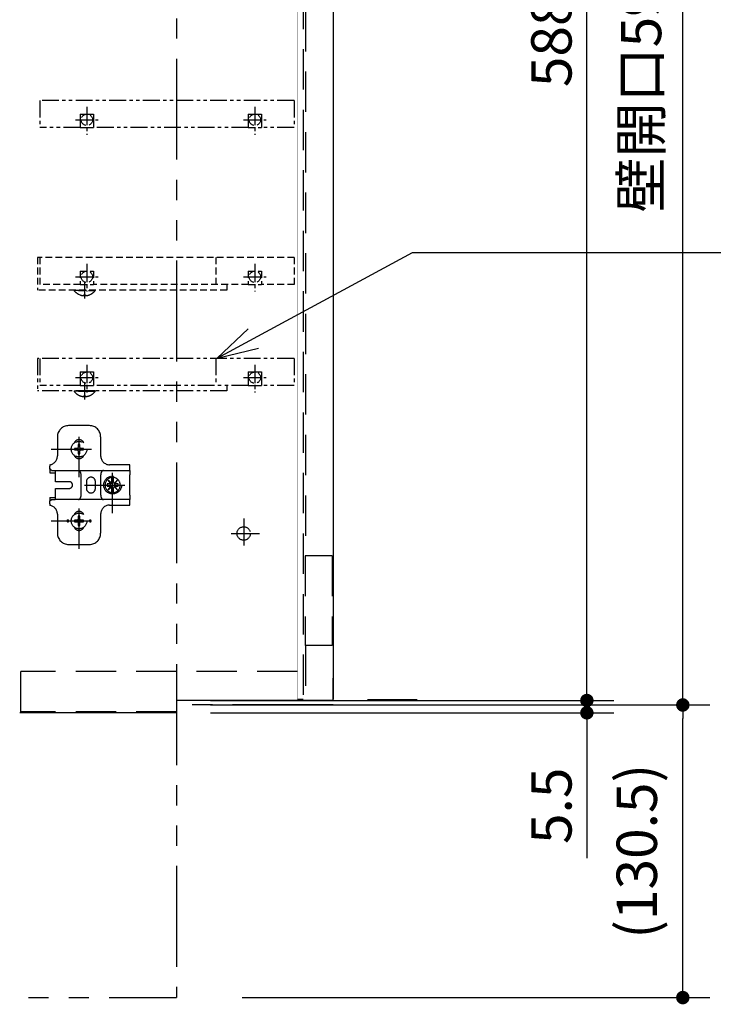
# Model space of a CAD drawing. Units: millimetres. Extents: x -395 to -10, y 7 to 446.
# Drawn here: x -115 to -64, y 75 to 149 of the extents above; entities that cross this region are included whole.
import ezdxf

# ---------------------------------------------------------------- set-up
doc = ezdxf.new("R2010")
doc.units = ezdxf.units.MM
for name, pattern in [('CENTER', [12, 7.5, -1.5, 1.5, -1.5]), ('DASHED', [4.5, 3, -1.5]), ('PHANTOM', [15, 7.5, -1.5, 1.5, -1.5, 1.5, -1.5])]:
    doc.linetypes.add(name, pattern=pattern)
doc.styles.get("Standard").update_dxf_attribs({"font": 'ROMANS', "bigfont": 'BIGFONT'})
doc.dimstyles.new('ISO-25', dxfattribs={"dimtxt": 2.5, "dimasz": 2.5, "dimexe": 1.25, "dimexo": 0.625, "dimtad": 1, "dimtxsty": 'Standard', "dimcen": 2.5, "dimadec": 0, "dimazin": 0, "dimtfac": 1, "dimtmove": 0, "dimatfit": 3, "dimfxl": 1, "dimarcsym": 0})

# ---------------------------------------------------------------- blocks, each defined once
blk = doc.blocks.new('VIS-UYC08L______25020000')
at = {"color": 0, "linetype": 'DASHED'}
for p, q in [((-97, 8.55), (-97, -5.96)), ((17.5, 8.55), (-97, 8.55)), ((-96, 8.55), (-96, -3.45)), ((-17.5, 8.55), (-17.5, -3.45)), ((17.5, 8.55), (17.5, -3.45)), ((-78, 2.55), (-72, 2.55)), ((-78, 2.55), (-78, -3.45)), ((-72, 2.55), (-72, -3.45)), ((-3, 2.55), (-3, -3.45)), ((-3, 2.55), (3, 2.55)), ((3, 2.55), (3, -3.45)), ((-78, -3.45), (-96, -3.45)), ((-78, -3.45), (-72, -3.45)), ((-3, -3.45), (-72, -3.45)), ((-12.5, -3.45), (-12.5, -5.96)), ((-3, -3.45), (3, -3.45)), ((17.5, -3.45), (3, -3.45)), ((-12.5, -5.96), (-97, -5.96)), ((-80.7, -5.96), (-80.7, -6.248445)), ((-80.7, -5.96), (-78.2, -5.96)), ((-71.3, -6.248445), (-80.7, -6.248445)), ((-78.2, -5.96), (-72.8, -5.96)), ((-78.15, -8.057184), (-78.15, -8.068546)), ((-76.36, -8.388012), (-76.36, -8.057184)), ((-75.64, -8.057184), (-75.64, -8.388012)), ((-73.85, -8.057184), (-73.85, -8.068546)), ((-71.3, -5.96), (-72.799823, -5.96)), ((-71.3, -6.248445), (-71.3, -5.96))]:
    blk.add_line(p, q, dxfattribs=at)
at = {"color": 0, "linetype": 'CENTER'}
for p, q in [((-75, 5.75), (-75, -6.65)), ((-75, 5.09), (-75, -5.09)), ((0, 5.75), (0, -6.65)), ((0, 5.09), (0, -5.09)), ((-80.09, 0), (-69.91, 0)), ((-5.09, 0), (5.09, 0)), ((-76, -2.46), (-76, -9.748445))]:
    blk.add_line(p, q, dxfattribs=at)
at = {"color": 0, "linetype": 'DASHED'}
for points in [[(-76.862252, -8.388012), (-76.855418, -8.388794), (-76.848584, -8.389567), (-76.841749, -8.390331), (-76.834914, -8.391085), (-76.828077, -8.391829), (-76.82124, -8.392564), (-76.814401, -8.39329), (-76.807562, -8.394007), (-76.800722, -8.394713), (-76.793882, -8.395411), (-76.78704, -8.396099), (-76.780198, -8.396777), (-76.773355, -8.397447), (-76.766511, -8.398106), (-76.759666, -8.398756), (-76.752821, -8.399397), (-76.745975, -8.400029), (-76.739128, -8.40065), (-76.732281, -8.401263), (-76.725433, -8.401866), (-76.718584, -8.402459), (-76.711735, -8.403044), (-76.704885, -8.403618), (-76.698034, -8.404183), (-76.691183, -8.404739), (-76.684331, -8.405285), (-76.677478, -8.405822), (-76.670625, -8.40635), (-76.663771, -8.406868), (-76.656917, -8.407376), (-76.650062, -8.407875), (-76.643206, -8.408364), (-76.63635, -8.408845), (-76.629494, -8.409315), (-76.622636, -8.409776), (-76.615779, -8.410228), (-76.608921, -8.41067), (-76.602062, -8.411103), (-76.595203, -8.411526), (-76.588343, -8.41194), (-76.581483, -8.412344), (-76.574623, -8.412739), (-76.567762, -8.413125), (-76.5609, -8.413501), (-76.554038, -8.413867), (-76.547176, -8.414224), (-76.540314, -8.414572), (-76.533451, -8.41491), (-76.526587, -8.415238), (-76.519723, -8.415558)], [(-76.516523, -8.415238), (-76.506922, -8.414224), (-76.500522, -8.413501), (-76.494123, -8.412739), (-76.487725, -8.41194), (-76.481328, -8.411103), (-76.474932, -8.410228), (-76.468537, -8.409315), (-76.462142, -8.408364), (-76.455749, -8.407376), (-76.449357, -8.40635), (-76.442966, -8.405285), (-76.436576, -8.404183), (-76.430187, -8.403044), (-76.423799, -8.401866), (-76.417413, -8.40065), (-76.411028, -8.399397), (-76.404645, -8.398106), (-76.398262, -8.396777), (-76.391881, -8.395411), (-76.385502, -8.394007), (-76.379124, -8.392564), (-76.372748, -8.391085), (-76.366373, -8.389567), (-76.36, -8.388012)], [(-75.636814, -8.388794), (-75.627252, -8.391085), (-75.620876, -8.392564), (-75.614498, -8.394007), (-75.608118, -8.395411), (-75.601738, -8.396777), (-75.595355, -8.398106), (-75.588972, -8.399397), (-75.582587, -8.40065), (-75.5762, -8.401866), (-75.569813, -8.403044), (-75.563424, -8.404183), (-75.557034, -8.405285), (-75.550643, -8.40635), (-75.544251, -8.407376), (-75.537857, -8.408364), (-75.531463, -8.409315), (-75.525068, -8.410228), (-75.518672, -8.411103), (-75.512274, -8.41194), (-75.505876, -8.412739), (-75.499478, -8.413501), (-75.493078, -8.414224), (-75.486678, -8.41491), (-75.480276, -8.415558)], [(-75.480276, -8.415558), (-75.473413, -8.415238), (-75.466549, -8.41491), (-75.459686, -8.414572), (-75.452824, -8.414224), (-75.445961, -8.413867), (-75.4391, -8.413501), (-75.432238, -8.413125), (-75.425377, -8.412739), (-75.418517, -8.412344), (-75.411657, -8.41194), (-75.404797, -8.411526), (-75.397938, -8.411103), (-75.391079, -8.41067), (-75.384221, -8.410228), (-75.377363, -8.409776), (-75.370506, -8.409315), (-75.36365, -8.408845), (-75.356794, -8.408364), (-75.349938, -8.407875), (-75.343083, -8.407376), (-75.336229, -8.406868), (-75.329375, -8.40635), (-75.322522, -8.405822), (-75.315669, -8.405285), (-75.308817, -8.404739), (-75.301966, -8.404183), (-75.295115, -8.403618), (-75.288265, -8.403044), (-75.281416, -8.402459), (-75.274567, -8.401866), (-75.267719, -8.401263), (-75.260871, -8.40065), (-75.254025, -8.400029), (-75.247179, -8.399397), (-75.240333, -8.398756), (-75.233489, -8.398106), (-75.226645, -8.397447), (-75.219802, -8.396777), (-75.21296, -8.396099), (-75.206118, -8.395411), (-75.199278, -8.394713), (-75.192438, -8.394007), (-75.185599, -8.39329), (-75.17876, -8.392564), (-75.171923, -8.391829), (-75.165086, -8.391085), (-75.15825, -8.390331), (-75.151416, -8.389567), (-75.144581, -8.388794), (-75.137748, -8.388012)]]:
    blk.add_lwpolyline(points, dxfattribs=at)
for centre in [(-75, 0), (0, 0)]:
    blk.add_circle(centre, 2.55, dxfattribs=at)
for radius, start, end in [(6.1, 219.601927, 249.362206), (6.089368, 249.324524, 261.859585), (5.708546, 266.384337, 273.615663), (6.089368, 278.140415, 290.675476), (6.1, 290.637794, 320.398073)]:
    blk.add_arc((-76, -2.36), radius, start, end, dxfattribs=at)
at = {"color": 0}
blk.add_point((0, 0), dxfattribs=at)
blk = doc.blocks.new('VIS-UYC08L______25020002')
at = {"color": 0, "linetype": 'PHANTOM'}
for p, q in [((-97, 8.55), (-97, -5.96)), ((17.5, 8.55), (-97, 8.55)), ((-96, 8.55), (-96, -3.45)), ((-17.5, 8.55), (-17.5, -3.45)), ((17.5, 8.55), (17.5, -3.45)), ((-78, 2.55), (-72, 2.55)), ((-78, 2.55), (-78, -3.45)), ((-72, 2.55), (-72, -3.45)), ((-3, 2.55), (-3, -3.45)), ((-3, 2.55), (3, 2.55)), ((3, 2.55), (3, -3.45)), ((-78, -3.45), (-96, -3.45)), ((-78, -3.45), (-72, -3.45)), ((-3, -3.45), (-72, -3.45)), ((-12.5, -3.45), (-12.5, -5.96)), ((-3, -3.45), (3, -3.45)), ((17.5, -3.45), (3, -3.45)), ((-12.5, -5.96), (-97, -5.96)), ((-80.7, -5.96), (-80.7, -6.248445)), ((-80.7, -5.96), (-78.2, -5.96)), ((-71.3, -6.248445), (-80.7, -6.248445)), ((-78.2, -5.96), (-72.8, -5.96)), ((-78.15, -8.057184), (-78.15, -8.068546)), ((-76.36, -8.388012), (-76.36, -8.057184)), ((-75.64, -8.057184), (-75.64, -8.388012)), ((-73.85, -8.057184), (-73.85, -8.068546)), ((-71.3, -5.96), (-72.799823, -5.96)), ((-71.3, -6.248445), (-71.3, -5.96))]:
    blk.add_line(p, q, dxfattribs=at)
at = {"color": 0, "linetype": 'CENTER'}
for p, q in [((-75, 5.75), (-75, -6.65)), ((-75, 5.09), (-75, -5.09)), ((0, 5.75), (0, -6.65)), ((0, 5.09), (0, -5.09)), ((-80.09, 0), (-69.91, 0)), ((-5.09, 0), (5.09, 0)), ((-76, -2.46), (-76, -9.748445))]:
    blk.add_line(p, q, dxfattribs=at)
at = {"color": 0, "linetype": 'PHANTOM'}
for points in [[(-76.862252, -8.388012), (-76.855418, -8.388794), (-76.848584, -8.389567), (-76.841749, -8.390331), (-76.834914, -8.391085), (-76.828077, -8.391829), (-76.82124, -8.392564), (-76.814401, -8.39329), (-76.807562, -8.394007), (-76.800722, -8.394713), (-76.793882, -8.395411), (-76.78704, -8.396099), (-76.780198, -8.396777), (-76.773355, -8.397447), (-76.766511, -8.398106), (-76.759666, -8.398756), (-76.752821, -8.399397), (-76.745975, -8.400029), (-76.739128, -8.40065), (-76.732281, -8.401263), (-76.725433, -8.401866), (-76.718584, -8.402459), (-76.711735, -8.403044), (-76.704885, -8.403618), (-76.698034, -8.404183), (-76.691183, -8.404739), (-76.684331, -8.405285), (-76.677478, -8.405822), (-76.670625, -8.40635), (-76.663771, -8.406868), (-76.656917, -8.407376), (-76.650062, -8.407875), (-76.643206, -8.408364), (-76.63635, -8.408845), (-76.629494, -8.409315), (-76.622636, -8.409776), (-76.615779, -8.410228), (-76.608921, -8.41067), (-76.602062, -8.411103), (-76.595203, -8.411526), (-76.588343, -8.41194), (-76.581483, -8.412344), (-76.574623, -8.412739), (-76.567762, -8.413125), (-76.5609, -8.413501), (-76.554038, -8.413867), (-76.547176, -8.414224), (-76.540314, -8.414572), (-76.533451, -8.41491), (-76.526587, -8.415238), (-76.519723, -8.415558)], [(-76.516523, -8.415238), (-76.506922, -8.414224), (-76.500522, -8.413501), (-76.494123, -8.412739), (-76.487725, -8.41194), (-76.481328, -8.411103), (-76.474932, -8.410228), (-76.468537, -8.409315), (-76.462142, -8.408364), (-76.455749, -8.407376), (-76.449357, -8.40635), (-76.442966, -8.405285), (-76.436576, -8.404183), (-76.430187, -8.403044), (-76.423799, -8.401866), (-76.417413, -8.40065), (-76.411028, -8.399397), (-76.404645, -8.398106), (-76.398262, -8.396777), (-76.391881, -8.395411), (-76.385502, -8.394007), (-76.379124, -8.392564), (-76.372748, -8.391085), (-76.366373, -8.389567), (-76.36, -8.388012)], [(-75.636814, -8.388794), (-75.627252, -8.391085), (-75.620876, -8.392564), (-75.614498, -8.394007), (-75.608118, -8.395411), (-75.601738, -8.396777), (-75.595355, -8.398106), (-75.588972, -8.399397), (-75.582587, -8.40065), (-75.5762, -8.401866), (-75.569813, -8.403044), (-75.563424, -8.404183), (-75.557034, -8.405285), (-75.550643, -8.40635), (-75.544251, -8.407376), (-75.537857, -8.408364), (-75.531463, -8.409315), (-75.525068, -8.410228), (-75.518672, -8.411103), (-75.512274, -8.41194), (-75.505876, -8.412739), (-75.499478, -8.413501), (-75.493078, -8.414224), (-75.486678, -8.41491), (-75.480276, -8.415558)], [(-75.480276, -8.415558), (-75.473413, -8.415238), (-75.466549, -8.41491), (-75.459686, -8.414572), (-75.452824, -8.414224), (-75.445961, -8.413867), (-75.4391, -8.413501), (-75.432238, -8.413125), (-75.425377, -8.412739), (-75.418517, -8.412344), (-75.411657, -8.41194), (-75.404797, -8.411526), (-75.397938, -8.411103), (-75.391079, -8.41067), (-75.384221, -8.410228), (-75.377363, -8.409776), (-75.370506, -8.409315), (-75.36365, -8.408845), (-75.356794, -8.408364), (-75.349938, -8.407875), (-75.343083, -8.407376), (-75.336229, -8.406868), (-75.329375, -8.40635), (-75.322522, -8.405822), (-75.315669, -8.405285), (-75.308817, -8.404739), (-75.301966, -8.404183), (-75.295115, -8.403618), (-75.288265, -8.403044), (-75.281416, -8.402459), (-75.274567, -8.401866), (-75.267719, -8.401263), (-75.260871, -8.40065), (-75.254025, -8.400029), (-75.247179, -8.399397), (-75.240333, -8.398756), (-75.233489, -8.398106), (-75.226645, -8.397447), (-75.219802, -8.396777), (-75.21296, -8.396099), (-75.206118, -8.395411), (-75.199278, -8.394713), (-75.192438, -8.394007), (-75.185599, -8.39329), (-75.17876, -8.392564), (-75.171923, -8.391829), (-75.165086, -8.391085), (-75.15825, -8.390331), (-75.151416, -8.389567), (-75.144581, -8.388794), (-75.137748, -8.388012)]]:
    blk.add_lwpolyline(points, dxfattribs=at)
at = {"color": 0, "linetype": 'DASHED'}
for centre in [(-75, 0), (0, 0)]:
    blk.add_circle(centre, 2.55, dxfattribs=at)
at = {"color": 0, "linetype": 'PHANTOM'}
for radius, start, end in [(6.1, 219.601927, 249.362206), (6.089368, 249.324524, 261.859585), (5.708546, 266.384337, 273.615663), (6.089368, 278.140415, 290.675476), (6.1, 290.637794, 320.398073)]:
    blk.add_arc((-76, -2.36), radius, start, end, dxfattribs=at)
at = {"color": 0}
blk.add_point((0, 0), dxfattribs=at)
blk = doc.blocks.new('VIS-UYC08L______25020003')
at = {"color": 0, "linetype": 'PHANTOM'}
for p, q in [((17.5, 8.55), (-96, 8.55)), ((-96, 8.55), (-96, -3.45)), ((17.5, 8.55), (17.5, -3.45)), ((-78, 2.55), (-72, 2.55)), ((-78, 2.55), (-78, -3.45)), ((-72, 2.55), (-72, -3.45)), ((-3, 2.55), (-3, -3.45)), ((-3, 2.55), (3, 2.55)), ((3, 2.55), (3, -3.45)), ((-78, -3.45), (-96, -3.45)), ((-78, -3.45), (-72, -3.45)), ((-3, -3.45), (-72, -3.45)), ((17.5, -3.45), (3, -3.45))]:
    blk.add_line(p, q, dxfattribs=at)
at = {"color": 0, "linetype": 'CENTER'}
for p, q in [((-75, 5.75), (-75, -6.65)), ((-75, 5.09), (-75, -5.09)), ((0, 5.75), (0, -6.65)), ((0, 5.09), (0, -5.09)), ((-80.09, 0), (-69.91, 0)), ((-5.09, 0), (5.09, 0))]:
    blk.add_line(p, q, dxfattribs=at)
at = {"color": 0, "linetype": 'DASHED'}
blk.add_line((-3, -3.45), (3, -3.45), dxfattribs=at)
for centre in [(-75, 0), (0, 0)]:
    blk.add_circle(centre, 2.55, dxfattribs=at)
at = {"color": 0}
blk.add_point((0, 0), dxfattribs=at)
blk = doc.blocks.new('_Dot')
at = {"color": 0, "linetype": 'ByBlock', "lineweight": -2}
blk.add_line((-0.5, 0), (-1, 0), dxfattribs=at)
at = {"color": 0, "linetype": 'ByBlock', "const_width": 0.5}
blk.add_lwpolyline([(-0.25, 0, 1), (0.25, 0, 1)], format="xyb", close=True, dxfattribs=at)
blk = doc.blocks.new('*D16')
at = {"color": 0, "lineweight": -2}
for p, q in [((-98.75, 97.726), (-63.957, 97.726)), ((-65.957, 76.976), (-65.957, 96.726)), ((-98.75, 75.976), (-63.957, 75.976))]:
    blk.add_line(p, q, dxfattribs=at)
at = {"layer": 'Defpoints', "color": 0}
for p in [(-101.29, 97.726), (-65.957, 97.726), (-101.29, 75.976)]:
    blk.add_point(p, dxfattribs=at)
at = {"color": 0, "lineweight": -2}
for p, rotation in [((-65.957, 97.726), 90), ((-65.957, 75.976), 270)]:
    blk.add_blockref('_Dot', p, dxfattribs=dict(at, rotation=rotation))
at = {"color": 0, "insert": (-68.993, 86.852), "char_height": 3, "attachment_point": 5, "rotation": 90}
blk.add_mtext('(130.5)', dxfattribs=at)
blk = doc.blocks.new('*D24')
at = {"color": 0, "lineweight": -2}
for p, q in [((-89.417, 196.393), (-63.957, 196.393)), ((-65.957, 98.726), (-65.957, 195.393)), ((-101.084, 97.726), (-63.957, 97.726))]:
    blk.add_line(p, q, dxfattribs=at)
at = {"layer": 'Defpoints', "color": 0}
for p in [(-91.957, 196.393), (-65.957, 196.393), (-103.624, 97.726)]:
    blk.add_point(p, dxfattribs=at)
at = {"color": 0, "lineweight": -2}
for p, rotation in [((-65.957, 196.393), 90), ((-65.957, 97.726), 270)]:
    blk.add_blockref('_Dot', p, dxfattribs=dict(at, rotation=rotation))
at = {"color": 0, "insert": (-68.676, 147.061), "char_height": 3, "attachment_point": 5, "rotation": 90}
blk.add_mtext('壁開口593±3', dxfattribs=at)
blk = doc.blocks.new('*D34')
at = {"color": 0, "lineweight": -2}
for p, q in [((-73.095, 99.06), (-73.095, 100.06)), ((-101.084, 98.06), (-71.095, 98.06)), ((-73.095, 97.143), (-73.095, 98.06)), ((-101.084, 97.143), (-71.095, 97.143)), ((-73.095, 97.143), (-73.095, 86.34)), ((-73.095, 96.143), (-73.095, 95.143))]:
    blk.add_line(p, q, dxfattribs=at)
at = {"layer": 'Defpoints', "color": 0}
for p in [(-103.624, 98.06), (-73.095, 98.06), (-103.624, 97.143)]:
    blk.add_point(p, dxfattribs=at)
at = {"color": 0, "lineweight": -2}
for p, rotation in [((-73.095, 98.06), 270), ((-73.095, 97.143), 90)]:
    blk.add_blockref('_Dot', p, dxfattribs=dict(at, rotation=rotation))
at = {"color": 0, "insert": (-75.345, 90.233), "char_height": 3, "attachment_point": 5, "rotation": 90}
blk.add_mtext('5.5', dxfattribs=at)
blk = doc.blocks.new('*D36')
at = {"color": 0, "lineweight": -2}
for p, q in [((-89.417, 196.06), (-71.095, 196.06)), ((-73.095, 99.06), (-73.095, 195.06)), ((-89.417, 98.06), (-71.095, 98.06))]:
    blk.add_line(p, q, dxfattribs=at)
at = {"layer": 'Defpoints', "color": 0}
for p in [(-91.957, 196.06), (-73.095, 196.06), (-91.957, 98.06)]:
    blk.add_point(p, dxfattribs=at)
at = {"color": 0, "lineweight": -2}
for p, rotation in [((-73.095, 196.06), 90), ((-73.095, 98.06), 270)]:
    blk.add_blockref('_Dot', p, dxfattribs=dict(at, rotation=rotation))
at = {"color": 0, "insert": (-75.345, 147.061), "char_height": 3, "attachment_point": 5, "rotation": 90}
blk.add_mtext('588', dxfattribs=at)
blk = doc.blocks.new('*D47')
at = {"color": 0, "lineweight": -2}
for p, q in [((-116.33, 121.485), (-128.175, 121.485)), ((-126.175, 101.226), (-126.175, 120.485)), ((-117.747, 100.226), (-128.175, 100.226))]:
    blk.add_line(p, q, dxfattribs=at)
at = {"layer": 'Defpoints', "color": 0}
for p in [(-126.176, 121.485), (-113.79, 121.485), (-115.207, 100.226)]:
    blk.add_point(p, dxfattribs=at)
at = {"color": 0, "lineweight": -2}
for p, rotation in [((-126.175, 121.485), 90), ((-126.175, 100.226), 270)]:
    blk.add_blockref('_Dot', p, dxfattribs=dict(at, rotation=rotation))
at = {"color": 0, "insert": (-128.425, 110.856), "char_height": 3, "attachment_point": 5, "rotation": 90}
blk.add_mtext('127.6', dxfattribs=at)
blk = doc.blocks.new('*D48')
at = {"color": 0, "lineweight": -2}
for p, q in [((-116.33, 128.985), (-128.175, 128.985)), ((-126.175, 124.485), (-126.175, 127.985)), ((-116.33, 123.485), (-128.175, 123.485))]:
    blk.add_line(p, q, dxfattribs=at)
at = {"layer": 'Defpoints', "color": 0}
for p in [(-126.176, 128.985), (-113.79, 128.985), (-113.79, 123.485)]:
    blk.add_point(p, dxfattribs=at)
at = {"color": 0, "lineweight": -2}
for p, rotation in [((-126.175, 128.985), 90), ((-126.175, 123.485), 270)]:
    blk.add_blockref('_Dot', p, dxfattribs=dict(at, rotation=rotation))
at = {"color": 0, "insert": (-128.425, 126.236), "char_height": 3, "attachment_point": 5, "rotation": 90}
blk.add_mtext('33', dxfattribs=at)
blk = doc.blocks.new('*D49')
at = {"color": 0, "lineweight": -2}
for p, q in [((-116.33, 140.651), (-128.175, 140.651)), ((-126.175, 131.985), (-126.175, 139.651)), ((-116.33, 130.985), (-128.175, 130.985))]:
    blk.add_line(p, q, dxfattribs=at)
at = {"layer": 'Defpoints', "color": 0}
for p in [(-126.176, 140.651), (-113.79, 140.651), (-113.79, 130.985)]:
    blk.add_point(p, dxfattribs=at)
at = {"color": 0, "lineweight": -2}
for p, rotation in [((-126.175, 140.651), 90), ((-126.175, 130.985), 270)]:
    blk.add_blockref('_Dot', p, dxfattribs=dict(at, rotation=rotation))
at = {"color": 0, "insert": (-128.425, 135.819), "char_height": 3, "attachment_point": 5, "rotation": 90}
blk.add_mtext('58', dxfattribs=at)
blk = doc.blocks.new('*D50')
at = {"color": 0, "lineweight": -2}
for p, q in [((-116.33, 152.318), (-128.175, 152.318)), ((-126.175, 143.651), (-126.175, 151.318)), ((-116.33, 142.651), (-128.175, 142.651))]:
    blk.add_line(p, q, dxfattribs=at)
at = {"layer": 'Defpoints', "color": 0}
for p in [(-126.176, 152.318), (-113.79, 152.318), (-113.79, 142.651)]:
    blk.add_point(p, dxfattribs=at)
at = {"color": 0, "lineweight": -2}
for p, rotation in [((-126.175, 152.318), 90), ((-126.175, 142.651), 270)]:
    blk.add_blockref('_Dot', p, dxfattribs=dict(at, rotation=rotation))
at = {"color": 0, "insert": (-128.425, 147.486), "char_height": 3, "attachment_point": 5, "rotation": 90}
blk.add_mtext('58', dxfattribs=at)

msp = doc.modelspace()

# ---------------------------------------------------------------- linework, layer by layer
at = {"color": 7, "linetype": 'PHANTOM'}
for p, q in [((-103.624, 235.763), (-103.624, 75.976)), ((-91.957, 97.726), (-103.624, 97.726)), ((-91.957, 97.726), (-103.624, 97.726))]:
    msp.add_line(p, q, dxfattribs=at)
at = {"color": 7, "linetype": 'DASHED'}
for p, q in [((-94.207, 195.976), (-94.207, 98.143)), ((-94.024, 185.31), (-94.024, 108.81)), ((-110.874, 114.66), (-110.874, 118.826)), ((-110.099, 118.493), (-111.649, 118.493)), ((-112.482, 117.66), (-112.482, 116.243)), ((-109.265, 116.252), (-109.265, 117.66)), ((-112.957, 116.743), (-108.79, 116.743)), ((-111.215, 116.803), (-111.215, 116.683)), ((-111.017, 116.803), (-111.215, 116.803)), ((-111.215, 116.683), (-111.017, 116.683)), ((-110.96, 116.83), (-111.017, 116.803)), ((-111.017, 116.683), (-110.96, 116.656)), ((-110.934, 116.887), (-110.96, 116.83)), ((-110.96, 116.656), (-110.934, 116.599)), ((-110.934, 117.085), (-110.934, 116.887)), ((-110.814, 117.085), (-110.934, 117.085)), ((-110.934, 116.599), (-110.934, 116.401)), ((-110.934, 116.401), (-110.814, 116.401)), ((-110.814, 116.887), (-110.814, 117.085)), ((-110.787, 116.83), (-110.814, 116.887)), ((-110.814, 116.599), (-110.787, 116.656)), ((-110.814, 116.401), (-110.814, 116.599)), ((-110.73, 116.803), (-110.787, 116.83)), ((-110.787, 116.656), (-110.73, 116.683)), ((-110.532, 116.803), (-110.73, 116.803)), ((-110.73, 116.683), (-110.532, 116.683)), ((-110.532, 116.683), (-110.532, 116.803)), ((-108.374, 111.993), (-108.374, 116.16)), ((-113.04, 115.585), (-113.04, 115.47)), ((-113.04, 115.307), (-113.04, 115.47)), ((-113.04, 115.26), (-113.04, 115.307)), ((-113.04, 115.26), (-113.04, 114.993)), ((-113.04, 114.993), (-112.624, 114.993)), ((-112.927, 115.16), (-112.624, 115.16)), ((-112.624, 114.826), (-112.624, 115.16)), ((-112.624, 115.16), (-111.128, 115.16)), ((-111.128, 115.16), (-110.916, 115.16)), ((-110.916, 115.16), (-109.065, 115.16)), ((-109.065, 115.16), (-108.805, 115.16)), ((-108.805, 115.16), (-107.623, 115.16)), ((-107.09, 115.585), (-108.599, 115.585)), ((-107.623, 115.16), (-107.09, 115.16)), ((-107.09, 115.16), (-107.09, 115.585)), ((-107.09, 115.16), (-107.09, 114.826)), ((-112.624, 114.493), (-112.624, 114.826)), ((-112.624, 114.326), (-112.624, 114.493)), ((-111.607, 114.326), (-112.624, 114.326)), ((-110.724, 113.326), (-110.724, 114.826)), ((-110.324, 114.326), (-110.324, 113.826)), ((-109.657, 113.826), (-109.657, 114.326)), ((-109.257, 113.326), (-109.257, 114.826)), ((-108.727, 114.43), (-108.55, 114.214)), ((-108.52, 114.259), (-108.727, 114.43)), ((-108.465, 114.705), (-108.465, 114.636)), ((-108.465, 114.636), (-108.465, 114.285)), ((-108.299, 114.41), (-108.465, 114.41)), ((-108.299, 114.639), (-108.299, 114.707)), ((-108.299, 114.271), (-108.299, 114.639)), ((-108.02, 114.43), (-108.244, 114.245)), ((-108.198, 114.214), (-108.02, 114.43)), ((-107.09, 113.326), (-107.09, 114.826)), ((-112.624, 113.66), (-112.624, 113.826)), ((-112.624, 113.826), (-111.607, 113.826)), ((-112.624, 113.326), (-112.624, 113.66)), ((-110.874, 109.326), (-110.874, 113.493)), ((-110.457, 114.076), (-106.29, 114.076)), ((-108.575, 114.16), (-108.79, 114.16)), ((-108.79, 114.16), (-108.79, 113.993)), ((-108.79, 113.993), (-108.575, 113.993)), ((-108.55, 113.938), (-108.727, 113.723)), ((-108.727, 113.723), (-108.52, 113.894)), ((-108.465, 113.868), (-108.465, 113.516)), ((-108.465, 113.743), (-108.299, 113.743)), ((-108.465, 113.516), (-108.465, 113.447)), ((-108.299, 113.514), (-108.299, 113.882)), ((-108.299, 113.445), (-108.299, 113.514)), ((-108.244, 113.907), (-108.02, 113.723)), ((-108.02, 113.723), (-108.198, 113.938)), ((-107.957, 114.16), (-108.172, 114.16)), ((-108.172, 113.993), (-107.957, 113.993)), ((-107.957, 113.993), (-107.957, 114.16)), ((-113.04, 113.16), (-112.643, 113.16)), ((-113.04, 113.16), (-113.04, 112.893)), ((-113.04, 112.846), (-113.04, 112.893)), ((-113.04, 112.682), (-113.04, 112.846)), ((-112.927, 112.993), (-112.643, 112.993)), ((-112.628, 113.16), (-112.643, 113.16)), ((-112.628, 112.993), (-112.643, 112.993)), ((-111.128, 112.993), (-112.628, 112.993)), ((-112.624, 112.997), (-112.624, 113.326)), ((-110.916, 112.993), (-111.128, 112.993)), ((-109.065, 112.993), (-110.916, 112.993)), ((-108.805, 112.993), (-109.065, 112.993)), ((-107.623, 112.993), (-108.805, 112.993)), ((-107.09, 112.993), (-107.623, 112.993)), ((-107.09, 113.326), (-107.09, 112.993)), ((-107.09, 112.585), (-107.09, 112.993)), ((-113.04, 112.682), (-113.04, 112.567)), ((-108.599, 112.585), (-107.09, 112.585)), ((-112.957, 111.41), (-108.79, 111.41)), ((-112.482, 111.909), (-112.482, 110.493)), ((-111.017, 111.47), (-111.215, 111.47)), ((-111.215, 111.47), (-111.215, 111.35)), ((-111.215, 111.35), (-111.017, 111.35)), ((-110.96, 111.496), (-111.017, 111.47)), ((-111.017, 111.35), (-110.96, 111.323)), ((-110.934, 111.553), (-110.96, 111.496)), ((-110.96, 111.323), (-110.934, 111.266)), ((-110.814, 111.751), (-110.934, 111.751)), ((-110.934, 111.751), (-110.934, 111.553)), ((-110.934, 111.266), (-110.934, 111.068)), ((-110.814, 111.553), (-110.814, 111.751)), ((-110.787, 111.496), (-110.814, 111.553)), ((-110.814, 111.266), (-110.787, 111.323)), ((-110.814, 111.068), (-110.814, 111.266)), ((-110.73, 111.47), (-110.787, 111.496)), ((-110.787, 111.323), (-110.73, 111.35)), ((-110.532, 111.47), (-110.73, 111.47)), ((-110.73, 111.35), (-110.532, 111.35)), ((-110.532, 111.35), (-110.532, 111.47)), ((-109.265, 110.493), (-109.265, 111.919)), ((-110.934, 111.068), (-110.814, 111.068)), ((-111.649, 109.66), (-110.099, 109.66)), ((-92.04, 108.81), (-94.04, 108.81)), ((-94.04, 108.81), (-94.04, 102.143)), ((-92.04, 108.81), (-92.04, 102.143)), ((-92.04, 102.143), (-94.04, 102.143)), ((-94.024, 102.143), (-94.024, 98.06)), ((-115.207, 97.226), (-115.207, 100.226)), ((-94.624, 100.226), (-115.207, 100.226)), ((-94.209, 98.143), (-94.624, 98.143)), ((-103.624, 97.226), (-115.207, 97.226))]:
    msp.add_line(p, q, dxfattribs=at)
at = {"color": 7, "linetype": 'Continuous'}
for p, q in [((-91.957, 195.976), (-91.957, 98.143)), ((-91.957, 192.481), (-91.957, 98.143)), ((-100.596, 123.507), (-86.057, 131.37)), ((-86.057, 131.37), (-37.076, 131.37)), ((-100.596, 123.507), (-98.298, 125.68)), ((-100.596, 123.507), (-97.52, 124.24)), ((-91.957, 98.143), (-91.957, 99.726)), ((-89.417, 98.143), (-85.728, 98.143)), ((-89.417, 98.143), (-87.233, 98.143)), ((-91.957, 98.06), (-103.624, 98.06)), ((-103.624, 98.06), (-103.624, 97.143)), ((-91.957, 98.06), (-103.624, 98.06)), ((-89.417, 97.726), (-80.347, 97.726)), ((-89.417, 97.726), (-80.319, 97.726)), ((-77.68, 97.726), (-74.446, 97.726)), ((-77.544, 97.726), (-74.441, 97.726)), ((-103.624, 97.143), (-115.29, 97.143)), ((-101.084, 97.143), (-85.717, 97.143))]:
    msp.add_line(p, q, dxfattribs=at)
at = {"color": 7, "linetype": 'CENTER'}
for p, q in [((-98.624, 111.592), (-98.624, 109.577)), ((-98.624, 111.592), (-98.624, 109.577)), ((-99.56, 110.476), (-97.443, 110.476)), ((-99.56, 110.476), (-97.443, 110.476))]:
    msp.add_line(p, q, dxfattribs=at)
at = {"color": 20, "linetype": 'PHANTOM'}
msp.add_line((-123.635, 75.976), (-103.624, 75.976), dxfattribs=at)
at = {"color": 7, "linetype": 'DASHED', "const_width": 0.0217}
msp.add_lwpolyline([(-94.624, 98.06), (-94.624, 196.06)], dxfattribs=at)
at = {"color": 7, "linetype": 'DASHED'}
for centre, radius in [((-110.874, 116.743), 0.583), ((-108.374, 114.076), 0.667), ((-110.874, 111.41), 0.583), ((-98.624, 110.476), 0.5)]:
    msp.add_circle(centre, radius, dxfattribs=at)
for centre, radius, start, end in [((-111.649, 117.66), 0.833, 90, 180), ((-110.099, 117.66), 0.833, 0, 90), ((-110.874, 117.076), 0.375, 20.74502, 159.25502), ((-113.149, 116.243), 0.667, 279.35204, 0), ((-110.874, 116.41), 0.375, 200.74498, 339.25498), ((-108.599, 116.252), 0.667, 180, 270), ((-111.607, 114.076), 0.25, 270, 90), ((-109.99, 114.326), 0.333, 0, 180), ((-108.374, 114.076), 0.568, 99.29555, 260.70445), ((-108.549, 114.243), 0.0833, 270, 0), ((-108.374, 114.076), 0.636, 83.2229, 98.29275), ((-108.374, 114.076), 0.568, 277.59435, 82.40565), ((-108.215, 114.243), 0.0833, 180, 270), ((-109.99, 113.826), 0.333, 180, 0), ((-108.549, 113.91), 0.0833, 0, 90), ((-108.374, 114.076), 0.636, 261.70725, 276.7771), ((-108.215, 113.91), 0.0833, 90, 180), ((-113.149, 111.909), 0.667, 0, 80.64796), ((-110.874, 111.743), 0.375, 20.74502, 159.25502), ((-108.599, 111.919), 0.667, 90, 180), ((-111.707, 111.41), 0.0667, 62.1699, 297.8301), ((-110.04, 111.41), 0.0667, 242.1699, 117.8301), ((-110.874, 111.076), 0.375, 200.74498, 339.25498), ((-111.649, 110.493), 0.833, 180, 270), ((-110.099, 110.493), 0.833, 270, 0)]:
    msp.add_arc(centre, radius, start, end, dxfattribs=at)
for centre, start_param, end_param in [((-110.916, 114.826), 4.712389, 6.283185), ((-109.065, 114.826), 0, 1.570796), ((-110.916, 113.326), 3.141593, 4.712389), ((-109.065, 113.326), 1.570796, 3.141593)]:
    msp.add_ellipse(centre, major_axis=(0, 0.333), ratio=0.57735, start_param=start_param, end_param=end_param, dxfattribs=at)
for points, knots in [([(-112.927, 115.16), (-112.928, 115.161), (-112.935, 115.173), (-112.95, 115.194), (-112.968, 115.212), (-112.979, 115.222), (-112.982, 115.225), (-112.986, 115.227), (-112.989, 115.23), (-112.992, 115.232), (-112.996, 115.235), (-112.999, 115.237), (-113.003, 115.24), (-113.007, 115.242), (-113.01, 115.244), (-113.014, 115.246), (-113.018, 115.248), (-113.021, 115.25), (-113.025, 115.252), (-113.029, 115.254), (-113.033, 115.256), (-113.037, 115.258), (-113.039, 115.259), (-113.04, 115.26)], [0, 0, 0, 0, 0.0047418, 0.041492, 0.0769499, 0.0812877, 0.0856068, 0.0899094, 0.0941978, 0.0984742, 0.1027408, 0.1069995, 0.1112523, 0.1155011, 0.1197475, 0.1239931, 0.1282394, 0.1324879, 0.1367398, 0.1409964, 0.145259, 0.1495286, 0.1538063, 0.1538063, 0.1538063, 0.1538063]), ([(-108.575, 114.16), (-108.574, 114.16), (-108.57, 114.16), (-108.565, 114.161), (-108.56, 114.163), (-108.556, 114.166), (-108.552, 114.169), (-108.549, 114.173), (-108.546, 114.177), (-108.544, 114.182), (-108.542, 114.187), (-108.542, 114.192), (-108.542, 114.197), (-108.543, 114.202), (-108.545, 114.207), (-108.547, 114.211), (-108.549, 114.213), (-108.55, 114.214)], [0, 0, 0, 0, 0.00510281, 0.01020566, 0.01530851, 0.02041133, 0.02551417, 0.03061701, 0.03571984, 0.04082267, 0.04592552, 0.05102833, 0.05613117, 0.061234, 0.06633684, 0.07143969, 0.07526845, 0.07526845, 0.07526845, 0.07526845]), ([(-108.52, 114.259), (-108.519, 114.258), (-108.516, 114.256), (-108.511, 114.253), (-108.505, 114.252), (-108.5, 114.251), (-108.494, 114.251), (-108.489, 114.253), (-108.484, 114.255), (-108.479, 114.257), (-108.475, 114.261), (-108.471, 114.265), (-108.469, 114.27), (-108.467, 114.275), (-108.466, 114.28), (-108.465, 114.283), (-108.465, 114.285)], [0, 0, 0, 0, 0.00547312, 0.01094629, 0.01641945, 0.02189261, 0.02736574, 0.03283889, 0.03831206, 0.04378519, 0.04925838, 0.05473147, 0.06020469, 0.0656778, 0.07115098, 0.07525786, 0.07525786, 0.07525786, 0.07525786]), ([(-108.299, 114.271), (-108.299, 114.269), (-108.299, 114.266), (-108.297, 114.261), (-108.295, 114.256), (-108.293, 114.252), (-108.29, 114.248), (-108.286, 114.244), (-108.281, 114.241), (-108.277, 114.239), (-108.272, 114.238), (-108.267, 114.237), (-108.262, 114.238), (-108.257, 114.239), (-108.252, 114.24), (-108.248, 114.243), (-108.245, 114.244), (-108.244, 114.245)], [0, 0, 0, 0, 0.00510281, 0.01020566, 0.01530851, 0.02041133, 0.02551417, 0.03061701, 0.03571984, 0.04082267, 0.04592552, 0.05102833, 0.05613117, 0.061234, 0.06633684, 0.07143969, 0.07526845, 0.07526845, 0.07526845, 0.07526845]), ([(-108.198, 114.214), (-108.199, 114.213), (-108.201, 114.21), (-108.204, 114.205), (-108.205, 114.199), (-108.206, 114.194), (-108.206, 114.189), (-108.204, 114.183), (-108.202, 114.178), (-108.199, 114.173), (-108.196, 114.169), (-108.192, 114.166), (-108.187, 114.163), (-108.182, 114.161), (-108.177, 114.16), (-108.174, 114.16), (-108.172, 114.16)], [0, 0, 0, 0, 0.00547312, 0.01094629, 0.01641945, 0.02189261, 0.02736574, 0.03283889, 0.03831206, 0.04378519, 0.04925838, 0.05473147, 0.06020469, 0.0656778, 0.07115098, 0.07525786, 0.07525786, 0.07525786, 0.07525786]), ([(-108.55, 113.938), (-108.548, 113.94), (-108.546, 113.943), (-108.544, 113.948), (-108.542, 113.953), (-108.542, 113.959), (-108.542, 113.964), (-108.543, 113.969), (-108.545, 113.974), (-108.548, 113.979), (-108.552, 113.983), (-108.556, 113.987), (-108.561, 113.99), (-108.566, 113.992), (-108.571, 113.993), (-108.574, 113.993), (-108.575, 113.993)], [0, 0, 0, 0, 0.00547312, 0.01094629, 0.01641945, 0.02189261, 0.02736574, 0.03283889, 0.03831206, 0.04378519, 0.04925838, 0.05473147, 0.06020469, 0.0656778, 0.07115098, 0.07525786, 0.07525786, 0.07525786, 0.07525786]), ([(-108.465, 113.868), (-108.465, 113.87), (-108.466, 113.873), (-108.467, 113.878), (-108.469, 113.883), (-108.471, 113.887), (-108.475, 113.891), (-108.478, 113.895), (-108.483, 113.897), (-108.487, 113.899), (-108.492, 113.901), (-108.497, 113.901), (-108.503, 113.901), (-108.508, 113.9), (-108.512, 113.898), (-108.517, 113.896), (-108.519, 113.894), (-108.52, 113.894)], [0, 0, 0, 0, 0.00510281, 0.01020566, 0.01530851, 0.02041133, 0.02551417, 0.03061701, 0.03571984, 0.04082267, 0.04592552, 0.05102833, 0.05613117, 0.061234, 0.06633684, 0.07143969, 0.07526845, 0.07526845, 0.07526845, 0.07526845]), ([(-108.244, 113.907), (-108.246, 113.908), (-108.248, 113.91), (-108.253, 113.913), (-108.258, 113.914), (-108.263, 113.915), (-108.268, 113.915), (-108.273, 113.914), (-108.278, 113.913), (-108.283, 113.91), (-108.287, 113.908), (-108.29, 113.904), (-108.294, 113.9), (-108.296, 113.895), (-108.298, 113.891), (-108.299, 113.886), (-108.299, 113.883), (-108.299, 113.882)], [0, 0, 0, 0, 0.00510281, 0.01020566, 0.01530851, 0.02041133, 0.02551417, 0.03061701, 0.03571984, 0.04082267, 0.04592552, 0.05102833, 0.05613117, 0.061234, 0.06633684, 0.07143969, 0.07526845, 0.07526845, 0.07526845, 0.07526845]), ([(-108.172, 113.993), (-108.174, 113.993), (-108.177, 113.993), (-108.182, 113.992), (-108.187, 113.99), (-108.192, 113.987), (-108.196, 113.984), (-108.199, 113.98), (-108.202, 113.976), (-108.204, 113.971), (-108.205, 113.966), (-108.206, 113.961), (-108.206, 113.956), (-108.205, 113.951), (-108.203, 113.946), (-108.201, 113.942), (-108.199, 113.939), (-108.198, 113.938)], [0, 0, 0, 0, 0.00510281, 0.01020566, 0.01530851, 0.02041133, 0.02551417, 0.03061701, 0.03571984, 0.04082267, 0.04592552, 0.05102833, 0.05613117, 0.061234, 0.06633684, 0.07143969, 0.07526845, 0.07526845, 0.07526845, 0.07526845]), ([(-112.927, 112.993), (-112.928, 112.992), (-112.929, 112.99), (-112.931, 112.986), (-112.933, 112.983), (-112.935, 112.98), (-112.937, 112.977), (-112.939, 112.974), (-112.941, 112.971), (-112.943, 112.968), (-112.946, 112.965), (-112.948, 112.962), (-112.95, 112.96), (-112.952, 112.957), (-112.955, 112.954), (-112.957, 112.951), (-112.96, 112.949), (-112.962, 112.946), (-112.964, 112.944), (-112.967, 112.941), (-112.969, 112.939), (-112.972, 112.937), (-112.975, 112.934), (-112.977, 112.932), (-112.98, 112.93), (-112.982, 112.928), (-112.985, 112.926), (-112.988, 112.924), (-112.991, 112.922), (-112.993, 112.92), (-112.996, 112.918), (-112.999, 112.916), (-113.002, 112.914), (-113.005, 112.912), (-113.007, 112.91), (-113.01, 112.908), (-113.013, 112.907), (-113.016, 112.905), (-113.019, 112.903), (-113.022, 112.902), (-113.025, 112.9), (-113.028, 112.899), (-113.031, 112.897), (-113.034, 112.896), (-113.037, 112.894), (-113.039, 112.893), (-113.04, 112.893)], [0, 0, 0, 0, 0.0037577, 0.0074976, 0.0112208, 0.0149287, 0.0186223, 0.022303, 0.0259719, 0.0296302, 0.0332795, 0.0369167, 0.0405331, 0.0441248, 0.0476942, 0.051243, 0.0547725, 0.0582843, 0.0617797, 0.0652602, 0.0687271, 0.0721817, 0.0756254, 0.0790593, 0.0824847, 0.0859026, 0.0893142, 0.0927204, 0.0961224, 0.0995211, 0.1029174, 0.1063123, 0.1097067, 0.1131014, 0.1164974, 0.1198951, 0.1232941, 0.1266938, 0.1300931, 0.1334914, 0.136888, 0.1402845, 0.1436817, 0.1470802, 0.1504808, 0.1538839, 0.1538839, 0.1538839, 0.1538839]), ([(-112.624, 112.997), (-112.624, 112.997), (-112.624, 112.996), (-112.624, 112.995), (-112.625, 112.994), (-112.625, 112.994), (-112.626, 112.993), (-112.627, 112.993), (-112.628, 112.993)], [0, 0, 0, 0, 0.001021988, 0.002043081, 0.003062773, 0.004081564, 0.005101675, 0.006885382, 0.006885382, 0.006885382, 0.006885382]), ([(-111.676, 111.351), (-111.676, 111.351), (-111.675, 111.351), (-111.674, 111.352), (-111.673, 111.353), (-111.671, 111.353), (-111.67, 111.354), (-111.669, 111.355), (-111.668, 111.355), (-111.667, 111.356), (-111.666, 111.357), (-111.665, 111.358), (-111.664, 111.359), (-111.663, 111.36), (-111.662, 111.36), (-111.661, 111.361), (-111.66, 111.362), (-111.659, 111.363), (-111.658, 111.364), (-111.657, 111.365), (-111.657, 111.366), (-111.656, 111.367), (-111.655, 111.368), (-111.654, 111.369), (-111.653, 111.37), (-111.653, 111.371), (-111.652, 111.372), (-111.651, 111.374), (-111.65, 111.375), (-111.65, 111.376), (-111.649, 111.377), (-111.648, 111.378), (-111.648, 111.379), (-111.647, 111.38), (-111.647, 111.382), (-111.646, 111.383), (-111.646, 111.384), (-111.645, 111.385), (-111.645, 111.386), (-111.644, 111.388), (-111.644, 111.389), (-111.643, 111.39), (-111.643, 111.391), (-111.643, 111.393), (-111.642, 111.394), (-111.642, 111.395), (-111.642, 111.397), (-111.642, 111.398), (-111.641, 111.399), (-111.641, 111.4), (-111.641, 111.402), (-111.641, 111.403), (-111.641, 111.404), (-111.641, 111.406), (-111.64, 111.407), (-111.64, 111.408), (-111.64, 111.41), (-111.64, 111.411), (-111.64, 111.412), (-111.641, 111.414), (-111.641, 111.415), (-111.641, 111.416), (-111.641, 111.418), (-111.641, 111.419), (-111.641, 111.42), (-111.642, 111.421), (-111.642, 111.423), (-111.642, 111.424), (-111.642, 111.425), (-111.643, 111.427), (-111.643, 111.428), (-111.643, 111.429), (-111.644, 111.43), (-111.644, 111.432), (-111.645, 111.433), (-111.645, 111.434), (-111.646, 111.435), (-111.646, 111.436), (-111.647, 111.438), (-111.647, 111.439), (-111.648, 111.44), (-111.648, 111.441), (-111.649, 111.442), (-111.65, 111.443), (-111.65, 111.445), (-111.651, 111.446), (-111.652, 111.447), (-111.653, 111.448), (-111.653, 111.449), (-111.654, 111.45), (-111.655, 111.451), (-111.656, 111.452), (-111.657, 111.453), (-111.657, 111.454), (-111.658, 111.455), (-111.659, 111.456), (-111.66, 111.457), (-111.661, 111.458), (-111.662, 111.459), (-111.663, 111.46), (-111.664, 111.46), (-111.665, 111.461), (-111.666, 111.462), (-111.667, 111.463), (-111.668, 111.464), (-111.669, 111.464), (-111.67, 111.465), (-111.671, 111.466), (-111.673, 111.467), (-111.674, 111.467), (-111.675, 111.468), (-111.676, 111.468), (-111.676, 111.469)], [0, 0, 0, 0, 0.0013121, 0.0026251, 0.0039394, 0.0052555, 0.0065741, 0.0078955, 0.0092204, 0.0105467, 0.0118715, 0.0131932, 0.0145108, 0.0158255, 0.0171381, 0.0184491, 0.019759, 0.0210684, 0.0223778, 0.0236876, 0.0249985, 0.026311, 0.0276256, 0.0289435, 0.0302638, 0.0315851, 0.0329061, 0.0342256, 0.0355422, 0.0368549, 0.0381653, 0.0394742, 0.040782, 0.0420893, 0.0433966, 0.0447045, 0.0460137, 0.0473252, 0.0486391, 0.0499554, 0.0512742, 0.0525955, 0.0539192, 0.0552436, 0.0565646, 0.0578824, 0.0591976, 0.0605107, 0.0618222, 0.0631326, 0.0644425, 0.0657523, 0.0670627, 0.068374, 0.0696868, 0.0710017, 0.0723191, 0.0736398, 0.0749636, 0.076289, 0.0776146, 0.0789388, 0.0802605, 0.081578, 0.0828922, 0.0842046, 0.0855156, 0.0868257, 0.0881355, 0.0894455, 0.0907562, 0.0920681, 0.0933817, 0.0946976, 0.0960169, 0.0973398, 0.0986638, 0.0999861, 0.1013049, 0.1026204, 0.1039332, 0.1052438, 0.1065528, 0.1078606, 0.1091679, 0.1104752, 0.1117829, 0.1130916, 0.1144018, 0.1157141, 0.117029, 0.1183474, 0.1196699, 0.1209935, 0.1223152, 0.1236333, 0.1249485, 0.1262613, 0.1275722, 0.1288818, 0.1301905, 0.131499, 0.1328077, 0.1341171, 0.1354278, 0.1367402, 0.138055, 0.1393727, 0.140694, 0.14202, 0.1433478, 0.144674, 0.144674, 0.144674, 0.144674]), ([(-110.072, 111.469), (-110.072, 111.468), (-110.073, 111.468), (-110.074, 111.467), (-110.075, 111.467), (-110.076, 111.466), (-110.077, 111.465), (-110.078, 111.465), (-110.079, 111.464), (-110.08, 111.463), (-110.081, 111.463), (-110.082, 111.462), (-110.083, 111.461), (-110.084, 111.46), (-110.085, 111.459), (-110.086, 111.458), (-110.087, 111.458), (-110.088, 111.457), (-110.088, 111.456), (-110.089, 111.455), (-110.09, 111.454), (-110.091, 111.453), (-110.092, 111.452), (-110.093, 111.451), (-110.093, 111.45), (-110.094, 111.449), (-110.095, 111.448), (-110.096, 111.447), (-110.096, 111.446), (-110.097, 111.445), (-110.098, 111.444), (-110.098, 111.443), (-110.099, 111.442), (-110.099, 111.441), (-110.1, 111.44), (-110.101, 111.439), (-110.101, 111.437), (-110.102, 111.436), (-110.102, 111.435), (-110.103, 111.434), (-110.103, 111.433), (-110.103, 111.432), (-110.104, 111.43), (-110.104, 111.429), (-110.105, 111.428), (-110.105, 111.427), (-110.105, 111.426), (-110.105, 111.424), (-110.106, 111.423), (-110.106, 111.422), (-110.106, 111.421), (-110.106, 111.42), (-110.107, 111.418), (-110.107, 111.417), (-110.107, 111.416), (-110.107, 111.415), (-110.107, 111.413), (-110.107, 111.412), (-110.107, 111.411), (-110.107, 111.41), (-110.107, 111.408), (-110.107, 111.407), (-110.107, 111.406), (-110.107, 111.405), (-110.107, 111.403), (-110.107, 111.402), (-110.107, 111.401), (-110.106, 111.4), (-110.106, 111.398), (-110.106, 111.397), (-110.106, 111.396), (-110.105, 111.395), (-110.105, 111.393), (-110.105, 111.392), (-110.105, 111.391), (-110.104, 111.39), (-110.104, 111.389), (-110.103, 111.388), (-110.103, 111.386), (-110.103, 111.385), (-110.102, 111.384), (-110.102, 111.383), (-110.101, 111.382), (-110.101, 111.381), (-110.1, 111.38), (-110.099, 111.378), (-110.099, 111.377), (-110.098, 111.376), (-110.098, 111.375), (-110.097, 111.374), (-110.096, 111.373), (-110.096, 111.372), (-110.095, 111.371), (-110.094, 111.37), (-110.093, 111.369), (-110.093, 111.368), (-110.092, 111.367), (-110.091, 111.366), (-110.09, 111.365), (-110.089, 111.364), (-110.088, 111.363), (-110.088, 111.362), (-110.087, 111.362), (-110.086, 111.361), (-110.085, 111.36), (-110.084, 111.359), (-110.083, 111.358), (-110.082, 111.357), (-110.081, 111.357), (-110.08, 111.356), (-110.079, 111.355), (-110.078, 111.354), (-110.077, 111.354), (-110.076, 111.353), (-110.075, 111.352), (-110.074, 111.352), (-110.073, 111.351), (-110.072, 111.351), (-110.072, 111.351)], [0, 0, 0, 0, 0.0012492, 0.0024966, 0.0037427, 0.0049878, 0.0062324, 0.007477, 0.008722, 0.0099678, 0.0112148, 0.0124637, 0.0137147, 0.0149692, 0.0162261, 0.0174829, 0.0187371, 0.0199881, 0.0212363, 0.0224822, 0.0237261, 0.0249687, 0.0262102, 0.0274512, 0.0286922, 0.0299335, 0.0311757, 0.0324193, 0.0336645, 0.034912, 0.0361621, 0.0374156, 0.0386709, 0.0399253, 0.0411762, 0.0424241, 0.0436696, 0.0449132, 0.0461555, 0.0473968, 0.0486375, 0.0498782, 0.0511192, 0.052361, 0.0536041, 0.0548488, 0.0560957, 0.0573452, 0.0585978, 0.059854, 0.0611126, 0.0623706, 0.0636252, 0.0648765, 0.0661253, 0.067372, 0.0686172, 0.0698613, 0.0711047, 0.0723478, 0.0735911, 0.074835, 0.0760799, 0.0773263, 0.0785746, 0.0798253, 0.0810788, 0.0823356, 0.0835942, 0.0848521, 0.0861065, 0.0873571, 0.0886051, 0.089851, 0.0910951, 0.092338, 0.0935801, 0.0948218, 0.0960636, 0.0973059, 0.0985492, 0.0997939, 0.1010404, 0.1022892, 0.1035408, 0.1047952, 0.1060501, 0.1073035, 0.1085536, 0.1098003, 0.1110447, 0.1122873, 0.1135286, 0.114769, 0.116009, 0.117249, 0.1184895, 0.1197309, 0.1209737, 0.1222184, 0.1234654, 0.1247152, 0.1259682, 0.1272242, 0.1284791, 0.1297321, 0.1309834, 0.1322328, 0.1334803, 0.1347258, 0.1359693, 0.1372118, 0.138454, 0.1396962, 0.1409389, 0.1421826, 0.1434278, 0.1446747, 0.1446747, 0.1446747, 0.1446747])]:
    msp.add_open_spline(points, degree=3, knots=knots, dxfattribs=at)

# ---------------------------------------------------------------- block references
at = {"color": 7, "xscale": 0.166666666666667, "yscale": 0.166666666666667, "zscale": 0.166666666666667}
for name, p in [('VIS-UYC08L______25020003', (-97.79, 141.226)), ('VIS-UYC08L______25020000', (-97.79, 129.56)), ('VIS-UYC08L______25020002', (-97.79, 122.06))]:
    msp.add_blockref(name, p, dxfattribs=at)

# ---------------------------------------------------------------- dimensions: what is measured, and where the dimension line sits
at = {"color": 7}
for base, p1, p2, text, override, picture, middle in [((-65.957, 196.393), (-103.624, 97.726), (-91.957, 196.393), '壁開口593±3', {"dimtxt": 3, "dimasz": 1, "dimexe": 2, "dimexo": 2.54, "dimgap": 0.75, "dimtad": 1, "dimtih": 0, "dimtoh": 0, "dimdec": 0, "dimdsep": 46, "dimblk1": 'Dot', "dimblk2": 'Dot', "dimsah": 1, "dimse1": 0, "dimse2": 0, "dimtmove": 0}, '*D24', (-65.957, 147.061)), ((-73.095, 196.06), (-91.957, 98.06), (-91.957, 196.06), '588', {"dimtxt": 3, "dimasz": 1, "dimexe": 2, "dimexo": 2.54, "dimgap": 0.75, "dimtad": 1, "dimtih": 0, "dimtoh": 0, "dimdec": 0, "dimdsep": 46, "dimblk1": 'Dot', "dimblk2": 'Dot', "dimsah": 1, "dimse1": 0, "dimse2": 0, "dimtmove": 0}, '*D36', (-73.095, 147.061)), ((-126.175, 152.318), (-113.79, 142.651), (-113.79, 152.318), '58', {"dimtxt": 3, "dimasz": 1, "dimexe": 2, "dimexo": 2.54, "dimgap": 0.75, "dimtad": 1, "dimtih": 0, "dimtoh": 0, "dimdec": 0, "dimdsep": 46, "dimblk1": 'Dot', "dimblk2": 'Dot', "dimsah": 1, "dimse1": 0, "dimse2": 0, "dimtmove": 0}, '*D50', (-126.175, 147.486)), ((-126.175, 140.651), (-113.79, 130.985), (-113.79, 140.651), '58', {"dimtxt": 3, "dimasz": 1, "dimexe": 2, "dimexo": 2.54, "dimgap": 0.75, "dimtad": 1, "dimtih": 0, "dimtoh": 0, "dimdec": 0, "dimdsep": 46, "dimblk1": 'Dot', "dimblk2": 'Dot', "dimsah": 1, "dimse1": 0, "dimse2": 0, "dimtmove": 0}, '*D49', (-126.175, 135.819)), ((-126.175, 128.985), (-113.79, 123.485), (-113.79, 128.985), '33', {"dimtxt": 3, "dimasz": 1, "dimexe": 2, "dimexo": 2.54, "dimgap": 0.75, "dimtad": 1, "dimtih": 0, "dimtoh": 0, "dimdec": 0, "dimdsep": 46, "dimblk1": 'Dot', "dimblk2": 'Dot', "dimsah": 1, "dimse1": 0, "dimse2": 0, "dimtmove": 0}, '*D48', (-126.175, 126.236)), ((-126.175, 121.485), (-115.207, 100.226), (-113.79, 121.485), '127.6', {"dimtxt": 3, "dimasz": 1, "dimexe": 2, "dimexo": 2.54, "dimgap": 0.75, "dimtad": 1, "dimtih": 0, "dimtoh": 0, "dimdec": 1, "dimzin": 0, "dimdsep": 46, "dimblk1": 'Dot', "dimblk2": 'Dot', "dimsah": 1, "dimse1": 0, "dimse2": 0, "dimtmove": 0}, '*D47', (-126.175, 110.856)), ((-73.095, 98.06), (-103.624, 97.143), (-103.624, 98.06), '5.5', {"dimtxt": 3, "dimasz": 1, "dimexe": 2, "dimexo": 2.54, "dimgap": 0.75, "dimtad": 1, "dimtih": 0, "dimtoh": 0, "dimdec": 1, "dimzin": 0, "dimdsep": 46, "dimblk1": 'Dot', "dimblk2": 'Dot', "dimsah": 1, "dimse1": 0, "dimse2": 0, "dimtmove": 0}, '*D34', (-73.095, 90.233)), ((-65.957, 97.726), (-101.29, 75.976), (-101.29, 97.726), '(130.5)', {"dimtxt": 3, "dimasz": 1, "dimexe": 2, "dimexo": 2.54, "dimgap": 0.75, "dimtad": 1, "dimtih": 0, "dimtoh": 0, "dimdec": 1, "dimzin": 0, "dimdsep": 46, "dimblk1": 'Dot', "dimblk2": 'Dot', "dimsah": 1, "dimse1": 0, "dimse2": 0, "dimtmove": 0}, '*D16', (-65.957, 86.852))]:
    dim = msp.add_linear_dim(base=base, p1=p1, p2=p2, angle=270, text=text, dimstyle='ISO-25', override=override, dxfattribs=at)
    dim.commit()
    dim.dimension.update_dxf_attribs({"geometry": picture, "text_midpoint": middle, "dimtype": 160})

doc.saveas('drawing.dxf')
